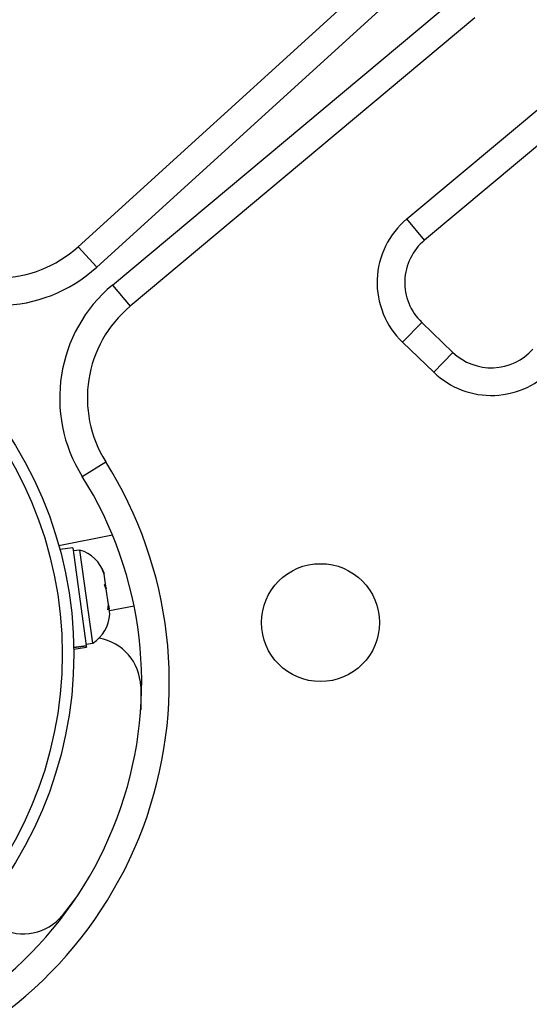
# Model space of a CAD drawing. Units: millimetres. Extents: x -571 to 76, y -416 to 78.
# Drawn here: x -108 to -104, y -198 to -191 of the extents above; entities that cross this region are included whole.
import ezdxf

# ---------------------------------------------------------------- set-up
doc = ezdxf.new("R2010")
doc.units = ezdxf.units.MM
doc.layers.add('CONTOUR', color=7, linetype='Continuous')

msp = doc.modelspace()

# ---------------------------------------------------------------- linework, layer by layer
at = {"layer": 'CONTOUR'}
for p, q in [((-107.4314, -192.9982), (-105.1767, -190.9462)), ((-105.0505, -191.0849), (-107.3052, -193.1369)), ((-107.1991, -193.2583), (-104.8617, -191.3012)), ((-104.7413, -191.445), (-107.0787, -193.4021)), ((-105.2031, -192.81), (-103.9624, -191.7712)), ((-103.842, -191.915), (-105.0827, -192.9538)), ((-105.0827, -192.9538), (-105.2031, -192.81)), ((-107.4314, -192.9982), (-107.3052, -193.1369)), ((-107.1991, -193.2583), (-107.0787, -193.4021)), ((-105.2318, -193.6468), (-105.1019, -193.5117)), ((-105.1019, -193.5117), (-104.89, -193.7154)), ((-105.02, -193.8506), (-105.2318, -193.6468)), ((-105.02, -193.8506), (-104.89, -193.7154)), ((-107.4038, -194.5575), (-107.245, -194.4577)), ((-107.1985, -194.956), (-107.5626, -195.0275)), ((-107.469, -195.0416), (-107.5555, -195.0536)), ((-107.469, -195.0416), (-107.3772, -195.7052)), ((-107.4196, -195.057), (-107.466, -195.0634)), ((-107.3321, -195.6885), (-107.4196, -195.057)), ((-107.2684, -195.1864), (-107.2558, -195.2142)), ((-107.255, -195.2201), (-107.2684, -195.1864)), ((-107.255, -195.2201), (-107.2558, -195.2142)), ((-107.2458, -195.2868), (-107.255, -195.2201)), ((-107.2535, -195.2939), (-107.2458, -195.2868)), ((-107.2409, -195.3217), (-107.2535, -195.2939)), ((-107.2419, -195.3148), (-107.2458, -195.2868)), ((-107.2419, -195.3148), (-107.241, -195.3213)), ((-107.2265, -195.4261), (-107.2409, -195.3217)), ((-107.2302, -195.4622), (-107.2265, -195.4261)), ((-107.2225, -195.4551), (-107.2302, -195.4622)), ((-107.226, -195.4298), (-107.2238, -195.4454)), ((-107.2238, -195.4454), (-107.2225, -195.4551)), ((-107.2173, -195.4928), (-107.2225, -195.4551)), ((-107.0526, -195.4369), (-107.2204, -195.4699)), ((-107.4622, -195.717), (-107.3772, -195.7052)), ((-107.3766, -195.7094), (-107.4621, -195.7212)), ((-107.462, -195.7287), (-107.3756, -195.7167)), ((-107.3786, -195.695), (-107.3321, -195.6885)), ((-107.3766, -195.7094), (-107.3772, -195.7052)), ((-107.3766, -195.7094), (-107.3756, -195.7167)), ((-107.0076, -195.9815), (-107.0077, -196.141)), ((-107.442, -197.4111), (-107.5396, -197.5373))]:
    msp.add_line(p, q, dxfattribs=at)
for centre, radius in [((-110.1897, -195.7622), 2.7279), ((-110.1897, -195.7622), 2.6499), ((-105.7884, -195.5496), 0.4001)]:
    msp.add_circle(centre, radius, dxfattribs=at)
for centre, radius, start, end in [((-107.0124, -196.8487), 7.2832, 272.79944, 49.44415), ((-107.0124, -196.8487), 7.0957, 272.79944, 49.44415), ((-104.8419, -193.2413), 0.5626, 129.93923, 226.1218), ((-104.8419, -193.2413), 0.3751, 129.93923, 226.1218), ((-107.9784, -192.3972), 0.8126, 230.0876, 312.30436), ((-107.9784, -192.3972), 1.0002, 230.0876, 312.30436), ((-106.5571, -194.0252), 1.0002, 129.93923, 212.15599), ((-106.5571, -194.0252), 0.8126, 129.93923, 212.15599), ((-104.63, -193.4451), 0.3751, 226.1218, 318.61057), ((-104.63, -193.4451), 0.5626, 226.1218, 318.61057), ((-109.6265, -195.9548), 2.8129, 290.0876, 32.15599), ((-109.6265, -195.9548), 2.6254, 290.0876, 32.15599), ((-107.495, -195.2994), 0.2539, 19.62058, 72.70885), ((-107.4706, -195.4757), 0.2539, 303.05017, 356.20387), ((-107.352, -195.9932), 0.3446, 1.94292, 79.62855), ((-107.8048, -197.3171), 0.3446, 242.61501, 320.30068)]:
    msp.add_arc(centre, radius, start, end, dxfattribs=at)

doc.saveas('drawing.dxf')
